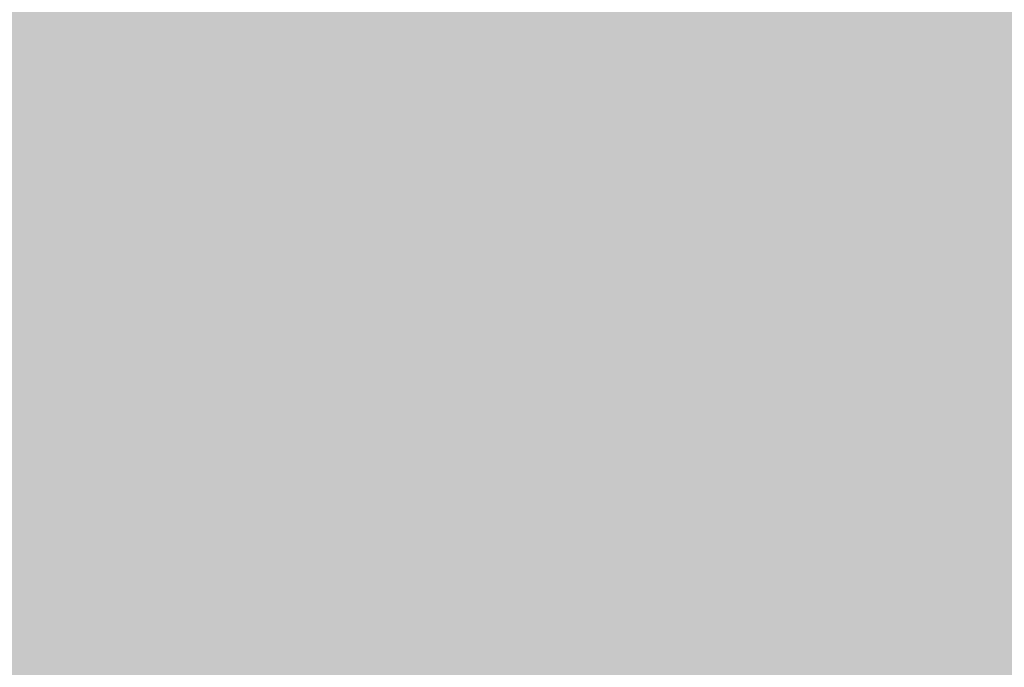
# Model space of a CAD drawing. Extents: x -0.191 to 0.217, y -0.417 to 0.417.
# Drawn here: x -0.093 to -0.086, y -0.007 to -0.002 of the extents above; entities that cross this region are included whole.
import ezdxf

# ---------------------------------------------------------------- set-up
doc = ezdxf.new("R2010")
doc.units = 0
doc.header["$MEASUREMENT"] = 0
for name, color, linetype in [('BARCELONA_80', 7, 'CONTINUOUS'), ('BARCELONA_80_1', 7, 'CONTINUOUS'), ('SZE_CIAN_1', 7, 'CONTINUOUS')]:
    doc.layers.add(name, color=color, linetype=linetype)

msp = doc.modelspace()

# ---------------------------------------------------------------- linework, layer by layer
at = {"layer": 'BARCELONA_80'}
for points in [[(-0.0896, -0.0017, 0.2406), (-0.0896, -0.0013, 0.2406), (-0.0896, -0.0021, 0.2406), (-0.0896, -0.0017, 0.2406)], [(-0.0927, -0.0017, 0.2561), (-0.0927, -0.0021, 0.2561), (-0.0929, -0.0017, 0.2561), (-0.0929, -0.0021, 0.2561)], [(-0.0929, -0.0017, 0.256), (-0.0929, -0.0021, 0.256), (-0.0929, -0.0017, 0.256), (-0.0929, -0.0021, 0.256)], [(-0.0929, -0.0017, 0.2557), (-0.0929, -0.0021, 0.2557), (-0.0928, -0.0017, 0.2557), (-0.0928, -0.0021, 0.2557)], [(-0.0929, -0.0021, 0.2558), (-0.0929, -0.0025, 0.2558), (-0.0929, -0.0017, 0.2558), (-0.0929, -0.0021, 0.2558)], [(-0.0928, -0.0017, 0.2556), (-0.0928, -0.0021, 0.2556), (-0.0926, -0.0017, 0.2556), (-0.0927, -0.0021, 0.2556)], [(-0.0925, -0.0017, 0.2562), (-0.0925, -0.0021, 0.2562), (-0.0927, -0.0017, 0.2562), (-0.0927, -0.0021, 0.2562)], [(-0.0926, -0.0017, 0.2556), (-0.0927, -0.0021, 0.2556), (-0.0925, -0.0017, 0.2556), (-0.0925, -0.0021, 0.2556)], [(-0.0925, -0.0017, 0.2556), (-0.0925, -0.0021, 0.2556), (-0.0738, -0.0017, 0.2556), (-0.0738, -0.0021, 0.2556)], [(-0.0747, -0.0017, 0.26), (-0.0747, -0.0021, 0.26), (-0.0925, -0.0017, 0.26), (-0.0925, -0.0021, 0.26)], [(-0.0895, -0.0021, 0.2404), (-0.0895, -0.0017, 0.2404), (-0.0896, -0.0021, 0.2404), (-0.0896, -0.0017, 0.2404)], [(-0.0896, -0.0021, 0.2405), (-0.0896, -0.0017, 0.2405), (-0.0896, -0.0021, 0.2405), (-0.0896, -0.0017, 0.2405)], [(-0.0896, -0.0021, 0.2408), (-0.0896, -0.0017, 0.2408), (-0.0895, -0.0021, 0.2408), (-0.0895, -0.0017, 0.2408)], [(-0.0896, -0.0021, 0.2405), (-0.0896, -0.0017, 0.2405), (-0.0896, -0.0021, 0.2405), (-0.0896, -0.0017, 0.2405)], [(-0.0896, -0.0021, 0.2407), (-0.0896, -0.0017, 0.2407), (-0.0896, -0.0021, 0.2407)], [(-0.0894, -0.0021, 0.2404), (-0.0894, -0.0017, 0.2404), (-0.0895, -0.0021, 0.2404), (-0.0895, -0.0017, 0.2404)], [(-0.0895, -0.0021, 0.2409), (-0.0895, -0.0017, 0.2409), (-0.0893, -0.0021, 0.2409), (-0.0893, -0.0017, 0.2409)], [(-0.0892, -0.0021, 0.2404), (-0.0892, -0.0017, 0.2404), (-0.0894, -0.0021, 0.2404), (-0.0894, -0.0017, 0.2404)], [(-0.0893, -0.0021, 0.241), (-0.0893, -0.0017, 0.241), (-0.0706, -0.0021, 0.241), (-0.0706, -0.0017, 0.241)], [(-0.0713, -0.0021, 0.2442), (-0.0713, -0.0017, 0.2442), (-0.0892, -0.0021, 0.2442), (-0.0892, -0.0017, 0.2442)], [(-0.0927, -0.0021, 0.2561), (-0.0927, -0.0026, 0.2561), (-0.0929, -0.0021, 0.2561), (-0.0929, -0.0026, 0.2561)], [(-0.0929, -0.0021, 0.256), (-0.0929, -0.0026, 0.256), (-0.0929, -0.0021, 0.256)], [(-0.0929, -0.0025, 0.2559), (-0.0929, -0.0021, 0.2559), (-0.0929, -0.0026, 0.2559)], [(-0.0929, -0.0021, 0.2558), (-0.0929, -0.0025, 0.2558), (-0.0928, -0.0021, 0.2558)], [(-0.0928, -0.0025, 0.2556), (-0.0928, -0.0021, 0.2556), (-0.0929, -0.0025, 0.2556)], [(-0.0928, -0.0021, 0.2557), (-0.0928, -0.0025, 0.2557), (-0.0927, -0.0021, 0.2557), (-0.0926, -0.0025, 0.2557)], [(-0.0925, -0.0021, 0.2562), (-0.0925, -0.0026, 0.2562), (-0.0927, -0.0021, 0.2562), (-0.0927, -0.0026, 0.2562)], [(-0.0927, -0.0021, 0.2556), (-0.0926, -0.0025, 0.2556), (-0.0925, -0.0021, 0.2556), (-0.0925, -0.0025, 0.2556)], [(-0.0925, -0.0021, 0.2556), (-0.0925, -0.0025, 0.2556), (-0.0738, -0.0021, 0.2556), (-0.0738, -0.0025, 0.2556)], [(-0.0747, -0.0021, 0.26), (-0.0747, -0.0026, 0.26), (-0.0925, -0.0021, 0.26), (-0.0925, -0.0026, 0.26)], [(-0.0895, -0.0026, 0.2404), (-0.0895, -0.0021, 0.2404), (-0.0896, -0.0025, 0.2404)], [(-0.0896, -0.0021, 0.2405), (-0.0896, -0.0025, 0.2405), (-0.0895, -0.0021, 0.2405)], [(-0.0896, -0.0025, 0.2406), (-0.0896, -0.0021, 0.2406), (-0.0896, -0.0025, 0.2406)], [(-0.0896, -0.0021, 0.2408), (-0.0896, -0.0025, 0.2408), (-0.0896, -0.0021, 0.2408)], [(-0.0896, -0.0025, 0.2408), (-0.0896, -0.0021, 0.2408), (-0.0895, -0.0025, 0.2408), (-0.0895, -0.0021, 0.2408)], [(-0.0896, -0.0025, 0.2406), (-0.0896, -0.0021, 0.2406), (-0.0896, -0.0025, 0.2406), (-0.0896, -0.0021, 0.2406)], [(-0.0896, -0.0025, 0.2407), (-0.0896, -0.0021, 0.2407), (-0.0896, -0.0025, 0.2407), (-0.0896, -0.0021, 0.2407)], [(-0.0894, -0.0026, 0.2404), (-0.0894, -0.0021, 0.2404), (-0.0895, -0.0026, 0.2404), (-0.0895, -0.0021, 0.2404)], [(-0.0895, -0.0025, 0.2409), (-0.0895, -0.0021, 0.2409), (-0.0893, -0.0025, 0.2409), (-0.0893, -0.0021, 0.2409)], [(-0.0892, -0.0026, 0.2404), (-0.0892, -0.0021, 0.2404), (-0.0894, -0.0026, 0.2404), (-0.0894, -0.0021, 0.2404)], [(-0.0893, -0.0025, 0.241), (-0.0893, -0.0021, 0.241), (-0.0706, -0.0025, 0.241), (-0.0706, -0.0021, 0.241)], [(-0.0713, -0.0026, 0.2442), (-0.0713, -0.0021, 0.2442), (-0.0892, -0.0026, 0.2442), (-0.0892, -0.0021, 0.2442)], [(-0.0929, -0.0026, 0.256), (-0.0928, -0.003, 0.256), (-0.0929, -0.0025, 0.256)], [(-0.0929, -0.003, 0.2557), (-0.0929, -0.0025, 0.2557), (-0.0928, -0.003, 0.2557)], [(-0.0929, -0.0025, 0.2559), (-0.0929, -0.003, 0.2559), (-0.0928, -0.0025, 0.2559)], [(-0.0928, -0.0029, 0.2556), (-0.0928, -0.0025, 0.2556), (-0.0929, -0.003, 0.2556)], [(-0.0929, -0.003, 0.2558), (-0.0929, -0.0034, 0.2558), (-0.0929, -0.0025, 0.2558), (-0.0929, -0.003, 0.2558)], [(-0.0928, -0.0025, 0.2556), (-0.0928, -0.0029, 0.2556), (-0.0926, -0.0025, 0.2556), (-0.0926, -0.0029, 0.2556)], [(-0.0926, -0.0025, 0.2556), (-0.0926, -0.0029, 0.2556), (-0.0925, -0.0025, 0.2556), (-0.0924, -0.0029, 0.2556)], [(-0.0925, -0.0025, 0.2556), (-0.0924, -0.0029, 0.2556), (-0.0738, -0.0025, 0.2556), (-0.0737, -0.0029, 0.2556)], [(-0.0896, -0.0025, 0.2406), (-0.0897, -0.003, 0.2406), (-0.0895, -0.0026, 0.2406)], [(-0.0897, -0.003, 0.2407), (-0.0896, -0.0025, 0.2407), (-0.0896, -0.0029, 0.2407)], [(-0.0896, -0.0025, 0.2407), (-0.0897, -0.003, 0.2407), (-0.0896, -0.0025, 0.2407)], [(-0.0897, -0.003, 0.2407), (-0.0896, -0.0025, 0.2407), (-0.0896, -0.003, 0.2407), (-0.0896, -0.0025, 0.2407)], [(-0.0896, -0.003, 0.2406), (-0.0896, -0.0025, 0.2406), (-0.0897, -0.003, 0.2406)], [(-0.0896, -0.0025, 0.2408), (-0.0896, -0.0029, 0.2408), (-0.0896, -0.0025, 0.2408)], [(-0.0896, -0.0029, 0.2408), (-0.0896, -0.0025, 0.2408), (-0.0895, -0.0029, 0.2408), (-0.0895, -0.0025, 0.2408)], [(-0.0895, -0.0029, 0.2409), (-0.0895, -0.0025, 0.2409), (-0.0893, -0.0029, 0.2409), (-0.0893, -0.0025, 0.2409)], [(-0.0893, -0.0029, 0.241), (-0.0893, -0.0025, 0.241), (-0.0706, -0.0029, 0.241), (-0.0706, -0.0025, 0.241)], [(-0.0927, -0.0026, 0.2561), (-0.0927, -0.003, 0.2561), (-0.0929, -0.0026, 0.2561), (-0.0928, -0.003, 0.2561)], [(-0.0925, -0.0026, 0.2562), (-0.0925, -0.003, 0.2562), (-0.0927, -0.0026, 0.2562), (-0.0927, -0.003, 0.2562)], [(-0.0747, -0.0026, 0.26), (-0.0747, -0.003, 0.26), (-0.0925, -0.0026, 0.26), (-0.0925, -0.003, 0.26)], [(-0.0895, -0.003, 0.2405), (-0.0895, -0.0026, 0.2405), (-0.0897, -0.003, 0.2405)], [(-0.0894, -0.003, 0.2404), (-0.0894, -0.0026, 0.2404), (-0.0895, -0.003, 0.2404), (-0.0895, -0.0026, 0.2404)], [(-0.0892, -0.003, 0.2404), (-0.0892, -0.0026, 0.2404), (-0.0894, -0.003, 0.2404), (-0.0894, -0.0026, 0.2404)], [(-0.0713, -0.003, 0.2442), (-0.0713, -0.0026, 0.2442), (-0.0892, -0.003, 0.2442), (-0.0892, -0.0026, 0.2442)], [(-0.0929, -0.003, 0.2557), (-0.0929, -0.0034, 0.2557), (-0.0928, -0.0029, 0.2557)], [(-0.0928, -0.0033, 0.2556), (-0.0928, -0.0029, 0.2556), (-0.0929, -0.0034, 0.2556)], [(-0.0928, -0.0029, 0.2556), (-0.0928, -0.0033, 0.2556), (-0.0926, -0.0029, 0.2556), (-0.0926, -0.0033, 0.2556)], [(-0.0926, -0.0029, 0.2556), (-0.0926, -0.0033, 0.2556), (-0.0924, -0.0029, 0.2556), (-0.0924, -0.0033, 0.2556)], [(-0.0924, -0.0029, 0.2556), (-0.0924, -0.0033, 0.2556), (-0.0737, -0.0029, 0.2556), (-0.0737, -0.0033, 0.2556)], [(-0.0896, -0.0029, 0.2408), (-0.0896, -0.0033, 0.2408), (-0.0897, -0.003, 0.2408)], [(-0.0896, -0.0033, 0.2409), (-0.0896, -0.0029, 0.2409), (-0.0895, -0.0033, 0.2409), (-0.0895, -0.0029, 0.2409)], [(-0.0895, -0.0033, 0.241), (-0.0895, -0.0029, 0.241), (-0.0893, -0.0033, 0.241), (-0.0893, -0.0029, 0.241)], [(-0.0893, -0.0033, 0.2411), (-0.0893, -0.0029, 0.2411), (-0.0706, -0.0033, 0.2411), (-0.0706, -0.0029, 0.2411)], [(-0.0928, -0.003, 0.256), (-0.0928, -0.0034, 0.256), (-0.0929, -0.003, 0.256)], [(-0.0929, -0.0034, 0.2558), (-0.0929, -0.003, 0.2558), (-0.0928, -0.0034, 0.2558)], [(-0.0927, -0.003, 0.2561), (-0.0927, -0.0034, 0.2561), (-0.0928, -0.003, 0.2561), (-0.0928, -0.0034, 0.2561)], [(-0.0925, -0.003, 0.2562), (-0.0925, -0.0034, 0.2562), (-0.0927, -0.003, 0.2562), (-0.0927, -0.0034, 0.2562)], [(-0.0747, -0.003, 0.26), (-0.0747, -0.0034, 0.26), (-0.0925, -0.003, 0.26), (-0.0925, -0.0034, 0.26)], [(-0.0897, -0.003, 0.2407), (-0.0896, -0.0034, 0.2407), (-0.0895, -0.003, 0.2407)], [(-0.0896, -0.0034, 0.2407), (-0.0897, -0.003, 0.2407), (-0.0896, -0.0033, 0.2407)], [(-0.0896, -0.0034, 0.2407), (-0.0897, -0.003, 0.2407), (-0.0897, -0.0038, 0.2407), (-0.0897, -0.0034, 0.2407)], [(-0.0897, -0.003, 0.2407), (-0.0896, -0.0034, 0.2407), (-0.0896, -0.003, 0.2407)], [(-0.0894, -0.0034, 0.2405), (-0.0894, -0.003, 0.2405), (-0.0896, -0.0034, 0.2405), (-0.0895, -0.003, 0.2405)], [(-0.0896, -0.0034, 0.2405), (-0.0895, -0.003, 0.2405), (-0.0896, -0.0034, 0.2405)], [(-0.0892, -0.0034, 0.2405), (-0.0892, -0.003, 0.2405), (-0.0894, -0.0034, 0.2405), (-0.0894, -0.003, 0.2405)], [(-0.0713, -0.0034, 0.2443), (-0.0713, -0.003, 0.2443), (-0.0892, -0.0034, 0.2443), (-0.0892, -0.003, 0.2443)], [(-0.0929, -0.0034, 0.2558), (-0.0928, -0.0038, 0.2558), (-0.0928, -0.0033, 0.2558)], [(-0.0928, -0.0037, 0.2555), (-0.0928, -0.0033, 0.2555), (-0.0928, -0.0038, 0.2555)], [(-0.0928, -0.0033, 0.2556), (-0.0928, -0.0037, 0.2556), (-0.0926, -0.0033, 0.2556), (-0.0926, -0.0037, 0.2556)], [(-0.0926, -0.0033, 0.2555), (-0.0926, -0.0037, 0.2555), (-0.0924, -0.0033, 0.2555), (-0.0924, -0.0037, 0.2555)], [(-0.0924, -0.0033, 0.2555), (-0.0924, -0.0037, 0.2555), (-0.0737, -0.0033, 0.2555), (-0.0737, -0.0037, 0.2555)], [(-0.0896, -0.0033, 0.2409), (-0.0897, -0.0037, 0.2409), (-0.0896, -0.0034, 0.2409)], [(-0.0897, -0.0037, 0.2409), (-0.0896, -0.0033, 0.2409), (-0.0895, -0.0037, 0.2409), (-0.0895, -0.0033, 0.2409)], [(-0.0895, -0.0037, 0.2411), (-0.0895, -0.0033, 0.2411), (-0.0894, -0.0037, 0.2411), (-0.0893, -0.0033, 0.2411)], [(-0.0894, -0.0037, 0.2411), (-0.0893, -0.0033, 0.2411), (-0.0707, -0.0037, 0.2411), (-0.0706, -0.0033, 0.2411)], [(-0.0928, -0.0034, 0.2559), (-0.0928, -0.0038, 0.2559), (-0.0929, -0.0034, 0.2559)], [(-0.0928, -0.0038, 0.2556), (-0.0929, -0.0034, 0.2556), (-0.0928, -0.0038, 0.2556)], [(-0.0928, -0.0038, 0.2556), (-0.0928, -0.0042, 0.2556), (-0.0929, -0.0034, 0.2556), (-0.0928, -0.0038, 0.2556)], [(-0.0927, -0.0034, 0.256), (-0.0927, -0.0038, 0.256), (-0.0928, -0.0034, 0.256), (-0.0928, -0.0038, 0.256)], [(-0.0925, -0.0034, 0.2561), (-0.0925, -0.0039, 0.2561), (-0.0927, -0.0034, 0.2561), (-0.0927, -0.0038, 0.2561)], [(-0.0747, -0.0034, 0.2599), (-0.0747, -0.0039, 0.2599), (-0.0925, -0.0034, 0.2599), (-0.0925, -0.0039, 0.2599)], [(-0.0896, -0.0038, 0.2406), (-0.0896, -0.0034, 0.2406), (-0.0897, -0.0038, 0.2406)], [(-0.0896, -0.0034, 0.2407), (-0.0897, -0.0038, 0.2407), (-0.0896, -0.0034, 0.2407)], [(-0.0897, -0.0038, 0.2407), (-0.0896, -0.0034, 0.2407), (-0.0897, -0.0037, 0.2407)], [(-0.0897, -0.0038, 0.2407), (-0.0896, -0.0034, 0.2407), (-0.0897, -0.0038, 0.2407), (-0.0897, -0.0034, 0.2407)], [(-0.0897, -0.0038, 0.2408), (-0.0897, -0.0034, 0.2408), (-0.0897, -0.0038, 0.2408)], [(-0.0894, -0.0038, 0.2405), (-0.0894, -0.0034, 0.2405), (-0.0896, -0.0038, 0.2405), (-0.0896, -0.0034, 0.2405)], [(-0.0892, -0.0039, 0.2406), (-0.0892, -0.0034, 0.2406), (-0.0894, -0.0038, 0.2406), (-0.0894, -0.0034, 0.2406)], [(-0.0714, -0.0039, 0.2444), (-0.0713, -0.0034, 0.2444), (-0.0892, -0.0039, 0.2444), (-0.0892, -0.0034, 0.2444)], [(-0.0928, -0.0038, 0.2556), (-0.0928, -0.0042, 0.2556), (-0.0928, -0.0037, 0.2556)], [(-0.0927, -0.0041, 0.2554), (-0.0928, -0.0037, 0.2554), (-0.0928, -0.0042, 0.2554)], [(-0.0928, -0.0037, 0.2555), (-0.0927, -0.0041, 0.2555), (-0.0926, -0.0037, 0.2555), (-0.0926, -0.0041, 0.2555)], [(-0.0926, -0.0037, 0.2554), (-0.0926, -0.0041, 0.2554), (-0.0924, -0.0037, 0.2554), (-0.0924, -0.0041, 0.2554)], [(-0.0924, -0.0037, 0.2554), (-0.0924, -0.0041, 0.2554), (-0.0737, -0.0037, 0.2554), (-0.0737, -0.0041, 0.2554)], [(-0.0897, -0.0037, 0.2409), (-0.0897, -0.0041, 0.2409), (-0.0897, -0.0038, 0.2409)], [(-0.0897, -0.0041, 0.241), (-0.0897, -0.0037, 0.241), (-0.0896, -0.0041, 0.241), (-0.0895, -0.0037, 0.241)], [(-0.0896, -0.0041, 0.2412), (-0.0895, -0.0037, 0.2412), (-0.0894, -0.0041, 0.2412), (-0.0894, -0.0037, 0.2412)], [(-0.0894, -0.0041, 0.2412), (-0.0894, -0.0037, 0.2412), (-0.0707, -0.0041, 0.2412), (-0.0707, -0.0037, 0.2412)], [(-0.0927, -0.0038, 0.256), (-0.0927, -0.0043, 0.256), (-0.0928, -0.0038, 0.256), (-0.0928, -0.0042, 0.256)], [(-0.0928, -0.0038, 0.2558), (-0.0928, -0.0042, 0.2558), (-0.0928, -0.0038, 0.2558)], [(-0.0928, -0.0042, 0.2555), (-0.0928, -0.0038, 0.2555), (-0.0928, -0.0042, 0.2555)], [(-0.0928, -0.0042, 0.2556), (-0.0928, -0.0046, 0.2556), (-0.0928, -0.0038, 0.2556), (-0.0928, -0.0042, 0.2556)], [(-0.0925, -0.0039, 0.256), (-0.0925, -0.0043, 0.256), (-0.0927, -0.0038, 0.256), (-0.0927, -0.0043, 0.256)], [(-0.0896, -0.0042, 0.2407), (-0.0896, -0.0038, 0.2407), (-0.0897, -0.0042, 0.2407)], [(-0.0897, -0.0038, 0.2407), (-0.0897, -0.0042, 0.2407), (-0.0896, -0.0038, 0.2407)], [(-0.0897, -0.0042, 0.2409), (-0.0897, -0.0038, 0.2409), (-0.0897, -0.0041, 0.2409)], [(-0.0897, -0.0042, 0.2409), (-0.0897, -0.0038, 0.2409), (-0.0897, -0.0042, 0.2409), (-0.0897, -0.0038, 0.2409)], [(-0.0897, -0.0042, 0.2409), (-0.0897, -0.0038, 0.2409), (-0.0897, -0.0042, 0.2409), (-0.0897, -0.0038, 0.2409)], [(-0.0894, -0.0043, 0.2406), (-0.0894, -0.0038, 0.2406), (-0.0896, -0.0042, 0.2406), (-0.0896, -0.0038, 0.2406)], [(-0.0892, -0.0043, 0.2407), (-0.0892, -0.0039, 0.2407), (-0.0894, -0.0043, 0.2407), (-0.0894, -0.0038, 0.2407)], [(-0.0747, -0.0039, 0.2598), (-0.0746, -0.0043, 0.2598), (-0.0925, -0.0039, 0.2598), (-0.0925, -0.0043, 0.2598)], [(-0.0714, -0.0043, 0.2445), (-0.0714, -0.0039, 0.2445), (-0.0892, -0.0043, 0.2445), (-0.0892, -0.0039, 0.2445)], [(-0.0928, -0.0042, 0.2555), (-0.0928, -0.0046, 0.2555), (-0.0927, -0.0041, 0.2555)], [(-0.0927, -0.0045, 0.2553), (-0.0927, -0.0041, 0.2553), (-0.0928, -0.0046, 0.2553)], [(-0.0927, -0.0041, 0.2554), (-0.0927, -0.0045, 0.2554), (-0.0926, -0.0041, 0.2554), (-0.0926, -0.0045, 0.2554)], [(-0.0926, -0.0041, 0.2553), (-0.0926, -0.0045, 0.2553), (-0.0924, -0.0041, 0.2553), (-0.0924, -0.0045, 0.2553)], [(-0.0924, -0.0041, 0.2553), (-0.0924, -0.0045, 0.2553), (-0.0737, -0.0041, 0.2553), (-0.0737, -0.0045, 0.2553)], [(-0.0897, -0.0041, 0.241), (-0.0897, -0.0045, 0.241), (-0.0897, -0.0042, 0.241)], [(-0.0897, -0.0045, 0.2412), (-0.0897, -0.0041, 0.2412), (-0.0896, -0.0045, 0.2412), (-0.0896, -0.0041, 0.2412)], [(-0.0896, -0.0045, 0.2413), (-0.0896, -0.0041, 0.2413), (-0.0894, -0.0045, 0.2413), (-0.0894, -0.0041, 0.2413)], [(-0.0894, -0.0045, 0.2413), (-0.0894, -0.0041, 0.2413), (-0.0707, -0.0045, 0.2413), (-0.0707, -0.0041, 0.2413)], [(-0.0927, -0.0043, 0.2559), (-0.0926, -0.0047, 0.2559), (-0.0928, -0.0042, 0.2559), (-0.0928, -0.0046, 0.2559)], [(-0.0928, -0.0042, 0.2557), (-0.0928, -0.0046, 0.2557), (-0.0928, -0.0042, 0.2557)], [(-0.0928, -0.0046, 0.2554), (-0.0928, -0.0042, 0.2554), (-0.0928, -0.0046, 0.2554)], [(-0.0896, -0.0046, 0.2408), (-0.0896, -0.0042, 0.2408), (-0.0897, -0.0046, 0.2408)], [(-0.0897, -0.0042, 0.2409), (-0.0897, -0.0046, 0.2409), (-0.0896, -0.0042, 0.2409)], [(-0.0897, -0.0046, 0.2409), (-0.0897, -0.0042, 0.2409), (-0.0897, -0.0045, 0.2409)], [(-0.0897, -0.0046, 0.2409), (-0.0897, -0.0042, 0.2409), (-0.0897, -0.0046, 0.2409), (-0.0897, -0.0042, 0.2409)], [(-0.0897, -0.0046, 0.241), (-0.0897, -0.0042, 0.241), (-0.0897, -0.0046, 0.241), (-0.0897, -0.0042, 0.241)], [(-0.0894, -0.0047, 0.2408), (-0.0894, -0.0043, 0.2408), (-0.0896, -0.0046, 0.2408), (-0.0896, -0.0042, 0.2408)], [(-0.0925, -0.0043, 0.2559), (-0.0925, -0.0047, 0.2559), (-0.0927, -0.0043, 0.2559), (-0.0926, -0.0047, 0.2559)], [(-0.0746, -0.0043, 0.2597), (-0.0746, -0.0047, 0.2597), (-0.0925, -0.0043, 0.2597), (-0.0925, -0.0047, 0.2597)], [(-0.0892, -0.0047, 0.2408), (-0.0892, -0.0043, 0.2408), (-0.0894, -0.0047, 0.2408), (-0.0894, -0.0043, 0.2408)], [(-0.0714, -0.0047, 0.2446), (-0.0714, -0.0043, 0.2446), (-0.0892, -0.0047, 0.2446), (-0.0892, -0.0043, 0.2446)], [(-0.0928, -0.0046, 0.2554), (-0.0928, -0.0049, 0.2554), (-0.0927, -0.0045, 0.2554)], [(-0.0927, -0.0049, 0.2551), (-0.0927, -0.0045, 0.2551), (-0.0928, -0.0049, 0.2551)], [(-0.0927, -0.0045, 0.2553), (-0.0927, -0.0049, 0.2553), (-0.0926, -0.0045, 0.2553), (-0.0925, -0.0049, 0.2553)], [(-0.0926, -0.0045, 0.2552), (-0.0925, -0.0049, 0.2552), (-0.0924, -0.0045, 0.2552), (-0.0923, -0.0048, 0.2552)], [(-0.0924, -0.0045, 0.2552), (-0.0923, -0.0048, 0.2552), (-0.0737, -0.0045, 0.2552), (-0.0736, -0.0048, 0.2552)], [(-0.0897, -0.005, 0.2411), (-0.0897, -0.0046, 0.2411), (-0.0897, -0.0049, 0.2411), (-0.0897, -0.0045, 0.2411)], [(-0.0897, -0.0049, 0.2413), (-0.0897, -0.0045, 0.2413), (-0.0896, -0.0049, 0.2413), (-0.0896, -0.0045, 0.2413)], [(-0.0896, -0.0049, 0.2414), (-0.0896, -0.0045, 0.2414), (-0.0894, -0.0048, 0.2414), (-0.0894, -0.0045, 0.2414)], [(-0.0894, -0.0048, 0.2415), (-0.0894, -0.0045, 0.2415), (-0.0707, -0.0048, 0.2415), (-0.0707, -0.0045, 0.2415)], [(-0.0926, -0.0047, 0.2557), (-0.0926, -0.0051, 0.2557), (-0.0928, -0.0046, 0.2557), (-0.0927, -0.005, 0.2557)], [(-0.0928, -0.0046, 0.2556), (-0.0927, -0.005, 0.2556), (-0.0928, -0.0046, 0.2556)], [(-0.0928, -0.0049, 0.2552), (-0.0928, -0.0046, 0.2552), (-0.0927, -0.005, 0.2552)], [(-0.0928, -0.0049, 0.2552), (-0.0928, -0.0046, 0.2552), (-0.0928, -0.005, 0.2552)], [(-0.0897, -0.005, 0.2411), (-0.0897, -0.0046, 0.2411), (-0.0898, -0.0049, 0.2411), (-0.0897, -0.0046, 0.2411)], [(-0.0898, -0.0049, 0.2412), (-0.0897, -0.0046, 0.2412), (-0.0897, -0.005, 0.2412), (-0.0897, -0.0046, 0.2412)], [(-0.0896, -0.005, 0.241), (-0.0896, -0.0046, 0.241), (-0.0897, -0.005, 0.241), (-0.0897, -0.0046, 0.241)], [(-0.0895, -0.0051, 0.2409), (-0.0894, -0.0047, 0.2409), (-0.0896, -0.005, 0.2409), (-0.0896, -0.0046, 0.2409)], [(-0.0925, -0.0047, 0.2558), (-0.0924, -0.0051, 0.2558), (-0.0926, -0.0047, 0.2558), (-0.0926, -0.0051, 0.2558)], [(-0.0746, -0.0047, 0.2596), (-0.0746, -0.0051, 0.2596), (-0.0925, -0.0047, 0.2596), (-0.0924, -0.0051, 0.2596)], [(-0.0893, -0.0051, 0.2409), (-0.0892, -0.0047, 0.2409), (-0.0895, -0.0051, 0.2409), (-0.0894, -0.0047, 0.2409)], [(-0.0714, -0.0051, 0.2447), (-0.0714, -0.0047, 0.2447), (-0.0893, -0.0051, 0.2447), (-0.0892, -0.0047, 0.2447)], [(-0.0925, -0.0049, 0.2551), (-0.0925, -0.0052, 0.2551), (-0.0923, -0.0048, 0.2551), (-0.0923, -0.0052, 0.2551)], [(-0.0923, -0.0048, 0.2551), (-0.0923, -0.0052, 0.2551), (-0.0736, -0.0048, 0.2551), (-0.0736, -0.0052, 0.2551)], [(-0.0896, -0.0052, 0.2415), (-0.0896, -0.0049, 0.2415), (-0.0895, -0.0052, 0.2415), (-0.0894, -0.0048, 0.2415)], [(-0.0895, -0.0052, 0.2416), (-0.0894, -0.0048, 0.2416), (-0.0708, -0.0052, 0.2416), (-0.0707, -0.0048, 0.2416)], [(-0.0927, -0.005, 0.2555), (-0.0927, -0.0054, 0.2555), (-0.0928, -0.0049, 0.2555)], [(-0.0927, -0.0053, 0.2552), (-0.0928, -0.0049, 0.2552), (-0.0927, -0.0054, 0.2552)], [(-0.0928, -0.0049, 0.2552), (-0.0927, -0.0053, 0.2552), (-0.0927, -0.0049, 0.2552)], [(-0.0927, -0.0053, 0.2551), (-0.0928, -0.0049, 0.2551), (-0.0927, -0.0053, 0.2551)], [(-0.0928, -0.0049, 0.2552), (-0.0927, -0.0053, 0.2552), (-0.0928, -0.005, 0.2552), (-0.0927, -0.0053, 0.2552)], [(-0.0928, -0.005, 0.2553), (-0.0927, -0.0053, 0.2553), (-0.0928, -0.0049, 0.2553)], [(-0.0927, -0.0053, 0.255), (-0.0927, -0.0049, 0.255), (-0.0927, -0.0053, 0.255)], [(-0.0927, -0.0049, 0.2551), (-0.0927, -0.0053, 0.2551), (-0.0925, -0.0049, 0.2551), (-0.0925, -0.0052, 0.2551)], [(-0.0898, -0.0053, 0.2412), (-0.0897, -0.005, 0.2412), (-0.0898, -0.0053, 0.2412), (-0.0897, -0.0049, 0.2412)], [(-0.0898, -0.0053, 0.2414), (-0.0897, -0.0049, 0.2414), (-0.0896, -0.0052, 0.2414), (-0.0896, -0.0049, 0.2414)], [(-0.0898, -0.0053, 0.2412), (-0.0897, -0.005, 0.2412), (-0.0898, -0.0053, 0.2412), (-0.0898, -0.0049, 0.2412)], [(-0.0898, -0.0053, 0.2413), (-0.0898, -0.0049, 0.2413), (-0.0898, -0.0053, 0.2413), (-0.0897, -0.005, 0.2413)], [(-0.0926, -0.0051, 0.2556), (-0.0926, -0.0054, 0.2556), (-0.0927, -0.005, 0.2556), (-0.0927, -0.0054, 0.2556)], [(-0.0897, -0.0054, 0.2411), (-0.0896, -0.005, 0.2411), (-0.0898, -0.0053, 0.2411), (-0.0897, -0.005, 0.2411)], [(-0.0895, -0.0054, 0.2411), (-0.0895, -0.0051, 0.2411), (-0.0897, -0.0054, 0.2411), (-0.0896, -0.005, 0.2411)], [(-0.0924, -0.0051, 0.2557), (-0.0924, -0.0055, 0.2557), (-0.0926, -0.0051, 0.2557), (-0.0926, -0.0054, 0.2557)], [(-0.0746, -0.0051, 0.2595), (-0.0746, -0.0055, 0.2595), (-0.0924, -0.0051, 0.2595), (-0.0924, -0.0055, 0.2595)], [(-0.0893, -0.0055, 0.2411), (-0.0893, -0.0051, 0.2411), (-0.0895, -0.0054, 0.2411), (-0.0895, -0.0051, 0.2411)], [(-0.0715, -0.0055, 0.2449), (-0.0714, -0.0051, 0.2449), (-0.0893, -0.0055, 0.2449), (-0.0893, -0.0051, 0.2449)], [(-0.0927, -0.0053, 0.255), (-0.0926, -0.0056, 0.255), (-0.0925, -0.0052, 0.255), (-0.0925, -0.0056, 0.255)], [(-0.0925, -0.0052, 0.2549), (-0.0925, -0.0056, 0.2549), (-0.0923, -0.0052, 0.2549), (-0.0923, -0.0056, 0.2549)], [(-0.0923, -0.0052, 0.255), (-0.0923, -0.0056, 0.255), (-0.0736, -0.0052, 0.255), (-0.0736, -0.0056, 0.255)], [(-0.0898, -0.0056, 0.2416), (-0.0898, -0.0053, 0.2416), (-0.0897, -0.0056, 0.2416), (-0.0896, -0.0052, 0.2416)], [(-0.0897, -0.0056, 0.2417), (-0.0896, -0.0052, 0.2417), (-0.0895, -0.0056, 0.2417), (-0.0895, -0.0052, 0.2417)], [(-0.0895, -0.0056, 0.2418), (-0.0895, -0.0052, 0.2418), (-0.0708, -0.0056, 0.2418), (-0.0708, -0.0052, 0.2418)], [(-0.0927, -0.0054, 0.2553), (-0.0927, -0.0058, 0.2553), (-0.0927, -0.0053, 0.2553)], [(-0.0927, -0.0057, 0.255), (-0.0927, -0.0053, 0.255), (-0.0927, -0.0058, 0.255)], [(-0.0927, -0.0053, 0.2552), (-0.0927, -0.0057, 0.2552), (-0.0927, -0.0053, 0.2552)], [(-0.0926, -0.0056, 0.2548), (-0.0927, -0.0053, 0.2548), (-0.0927, -0.0057, 0.2548)], [(-0.0927, -0.0053, 0.2552), (-0.0927, -0.0057, 0.2552), (-0.0927, -0.0053, 0.2552), (-0.0927, -0.0057, 0.2552)], [(-0.0927, -0.0053, 0.2551), (-0.0927, -0.0057, 0.2551), (-0.0927, -0.0053, 0.2551), (-0.0927, -0.0057, 0.2551)], [(-0.0898, -0.0053, 0.2412), (-0.0898, -0.0057, 0.2412), (-0.0897, -0.0054, 0.2412)], [(-0.0898, -0.0057, 0.2415), (-0.0898, -0.0053, 0.2415), (-0.0898, -0.0056, 0.2415)], [(-0.0898, -0.0053, 0.2414), (-0.0898, -0.0056, 0.2414), (-0.0898, -0.0053, 0.2414)], [(-0.0898, -0.0053, 0.2413), (-0.0898, -0.0057, 0.2413), (-0.0898, -0.0053, 0.2413)], [(-0.0898, -0.0057, 0.2415), (-0.0898, -0.0053, 0.2415), (-0.0898, -0.0057, 0.2415), (-0.0898, -0.0053, 0.2415)], [(-0.0898, -0.0057, 0.2414), (-0.0898, -0.0053, 0.2414), (-0.0898, -0.0057, 0.2414)], [(-0.0926, -0.0054, 0.2554), (-0.0925, -0.0058, 0.2554), (-0.0927, -0.0054, 0.2554), (-0.0927, -0.0058, 0.2554)], [(-0.0924, -0.0055, 0.2555), (-0.0924, -0.0058, 0.2555), (-0.0926, -0.0054, 0.2555), (-0.0925, -0.0058, 0.2555)], [(-0.0897, -0.0058, 0.2413), (-0.0897, -0.0054, 0.2413), (-0.0898, -0.0057, 0.2413)], [(-0.0895, -0.0058, 0.2412), (-0.0895, -0.0054, 0.2412), (-0.0897, -0.0058, 0.2412), (-0.0897, -0.0054, 0.2412)], [(-0.0893, -0.0058, 0.2413), (-0.0893, -0.0055, 0.2413), (-0.0895, -0.0058, 0.2413), (-0.0895, -0.0054, 0.2413)], [(-0.0746, -0.0055, 0.2593), (-0.0745, -0.0058, 0.2593), (-0.0924, -0.0055, 0.2593), (-0.0924, -0.0058, 0.2593)], [(-0.0715, -0.0058, 0.2451), (-0.0715, -0.0055, 0.2451), (-0.0893, -0.0058, 0.2451), (-0.0893, -0.0055, 0.2451)], [(-0.0927, -0.0057, 0.255), (-0.0927, -0.006, 0.255), (-0.0926, -0.0056, 0.255), (-0.0926, -0.006, 0.255)], [(-0.0926, -0.0056, 0.2548), (-0.0926, -0.006, 0.2548), (-0.0925, -0.0056, 0.2548), (-0.0924, -0.0059, 0.2548)], [(-0.0925, -0.0056, 0.2548), (-0.0924, -0.0059, 0.2548), (-0.0923, -0.0056, 0.2548), (-0.0922, -0.0059, 0.2548)], [(-0.0923, -0.0056, 0.2548), (-0.0922, -0.0059, 0.2548), (-0.0736, -0.0056, 0.2548), (-0.0735, -0.0059, 0.2548)], [(-0.0898, -0.0056, 0.2416), (-0.0898, -0.006, 0.2416), (-0.0898, -0.0057, 0.2416)], [(-0.0898, -0.006, 0.2418), (-0.0898, -0.0056, 0.2418), (-0.0897, -0.0059, 0.2418), (-0.0897, -0.0056, 0.2418)], [(-0.0897, -0.0059, 0.2419), (-0.0897, -0.0056, 0.2419), (-0.0895, -0.0059, 0.2419), (-0.0895, -0.0056, 0.2419)], [(-0.0895, -0.0059, 0.242), (-0.0895, -0.0056, 0.242), (-0.0708, -0.0059, 0.242), (-0.0708, -0.0056, 0.242)], [(-0.0927, -0.0058, 0.2551), (-0.0926, -0.0061, 0.2551), (-0.0927, -0.0057, 0.2551), (-0.0927, -0.006, 0.2551)], [(-0.0927, -0.0057, 0.2549), (-0.0927, -0.006, 0.2549), (-0.0927, -0.0057, 0.2549)], [(-0.0927, -0.0061, 0.2548), (-0.0927, -0.0057, 0.2548), (-0.0927, -0.006, 0.2548)], [(-0.0898, -0.0057, 0.2415), (-0.0898, -0.0061, 0.2415), (-0.0897, -0.0058, 0.2415)], [(-0.0898, -0.0061, 0.2416), (-0.0898, -0.0057, 0.2416), (-0.0898, -0.006, 0.2416)], [(-0.0898, -0.0057, 0.2415), (-0.0898, -0.0061, 0.2415), (-0.0898, -0.0057, 0.2415)], [(-0.0925, -0.0058, 0.2553), (-0.0925, -0.0062, 0.2553), (-0.0927, -0.0058, 0.2553), (-0.0926, -0.0061, 0.2553)], [(-0.0924, -0.0058, 0.2553), (-0.0923, -0.0062, 0.2553), (-0.0925, -0.0058, 0.2553), (-0.0925, -0.0062, 0.2553)], [(-0.0745, -0.0058, 0.2591), (-0.0745, -0.0062, 0.2591), (-0.0924, -0.0058, 0.2591), (-0.0923, -0.0062, 0.2591)], [(-0.0896, -0.0062, 0.2414), (-0.0895, -0.0058, 0.2414), (-0.0898, -0.0061, 0.2414), (-0.0897, -0.0058, 0.2414)], [(-0.0898, -0.0061, 0.2415), (-0.0897, -0.0058, 0.2415), (-0.0898, -0.0061, 0.2415)], [(-0.0894, -0.0062, 0.2415), (-0.0893, -0.0058, 0.2415), (-0.0896, -0.0062, 0.2415), (-0.0895, -0.0058, 0.2415)], [(-0.0715, -0.0062, 0.2453), (-0.0715, -0.0058, 0.2453), (-0.0894, -0.0062, 0.2453), (-0.0893, -0.0058, 0.2453)], [(-0.0926, -0.006, 0.2546), (-0.0925, -0.0063, 0.2546), (-0.0924, -0.0059, 0.2546), (-0.0924, -0.0062, 0.2546)], [(-0.0924, -0.0059, 0.2546), (-0.0924, -0.0062, 0.2546), (-0.0922, -0.0059, 0.2546), (-0.0922, -0.0062, 0.2546)], [(-0.0922, -0.0059, 0.2546), (-0.0922, -0.0062, 0.2546), (-0.0735, -0.0059, 0.2546), (-0.0735, -0.0062, 0.2546)], [(-0.0899, -0.0063, 0.242), (-0.0898, -0.006, 0.242), (-0.0898, -0.0062, 0.242), (-0.0897, -0.0059, 0.242)], [(-0.0898, -0.0062, 0.2421), (-0.0897, -0.0059, 0.2421), (-0.0896, -0.0062, 0.2421), (-0.0895, -0.0059, 0.2421)], [(-0.0896, -0.0062, 0.2422), (-0.0895, -0.0059, 0.2422), (-0.0709, -0.0062, 0.2422), (-0.0708, -0.0059, 0.2422)], [(-0.0926, -0.0061, 0.2549), (-0.0926, -0.0065, 0.2549), (-0.0927, -0.006, 0.2549), (-0.0926, -0.0064, 0.2549)], [(-0.0927, -0.006, 0.2548), (-0.0926, -0.0064, 0.2548), (-0.0926, -0.006, 0.2548), (-0.0925, -0.0063, 0.2548)], [(-0.0926, -0.0063, 0.2545), (-0.0927, -0.006, 0.2545), (-0.0926, -0.0064, 0.2545)], [(-0.0927, -0.006, 0.2548), (-0.0926, -0.0063, 0.2548), (-0.0927, -0.0061, 0.2548), (-0.0926, -0.0064, 0.2548)], [(-0.0927, -0.0061, 0.2548), (-0.0926, -0.0064, 0.2548), (-0.0927, -0.006, 0.2548)], [(-0.0898, -0.006, 0.2418), (-0.0899, -0.0063, 0.2418), (-0.0898, -0.0061, 0.2418)], [(-0.0925, -0.0062, 0.2551), (-0.0925, -0.0065, 0.2551), (-0.0926, -0.0061, 0.2551), (-0.0926, -0.0065, 0.2551)], [(-0.0898, -0.0065, 0.2417), (-0.0898, -0.0061, 0.2417), (-0.0899, -0.0064, 0.2417)], [(-0.0898, -0.0061, 0.2416), (-0.0899, -0.0064, 0.2416), (-0.0898, -0.0061, 0.2416)], [(-0.0899, -0.0064, 0.2418), (-0.0898, -0.0061, 0.2418), (-0.0899, -0.0063, 0.2418)], [(-0.0899, -0.0064, 0.2418), (-0.0898, -0.0061, 0.2418), (-0.0899, -0.0067, 0.2418), (-0.0899, -0.0064, 0.2418)], [(-0.0896, -0.0065, 0.2417), (-0.0896, -0.0062, 0.2417), (-0.0898, -0.0065, 0.2417), (-0.0898, -0.0061, 0.2417)], [(-0.0925, -0.0063, 0.2544), (-0.0925, -0.0066, 0.2544), (-0.0924, -0.0062, 0.2544), (-0.0923, -0.0066, 0.2544)], [(-0.0923, -0.0062, 0.2551), (-0.0923, -0.0066, 0.2551), (-0.0925, -0.0062, 0.2551), (-0.0925, -0.0065, 0.2551)], [(-0.0924, -0.0062, 0.2544), (-0.0923, -0.0066, 0.2544), (-0.0922, -0.0062, 0.2544), (-0.0922, -0.0065, 0.2544)], [(-0.0745, -0.0062, 0.2589), (-0.0744, -0.0066, 0.2589), (-0.0923, -0.0062, 0.2589), (-0.0923, -0.0066, 0.2589)], [(-0.0922, -0.0062, 0.2544), (-0.0922, -0.0065, 0.2544), (-0.0735, -0.0062, 0.2544), (-0.0735, -0.0065, 0.2544)], [(-0.0899, -0.0066, 0.2422), (-0.0899, -0.0063, 0.2422), (-0.0898, -0.0066, 0.2422), (-0.0898, -0.0062, 0.2422)], [(-0.0898, -0.0066, 0.2423), (-0.0898, -0.0062, 0.2423), (-0.0896, -0.0065, 0.2423), (-0.0896, -0.0062, 0.2423)], [(-0.0894, -0.0066, 0.2417), (-0.0894, -0.0062, 0.2417), (-0.0896, -0.0065, 0.2417), (-0.0896, -0.0062, 0.2417)], [(-0.0896, -0.0065, 0.2424), (-0.0896, -0.0062, 0.2424), (-0.0709, -0.0065, 0.2424), (-0.0709, -0.0062, 0.2424)], [(-0.0716, -0.0066, 0.2455), (-0.0715, -0.0062, 0.2455), (-0.0894, -0.0066, 0.2455), (-0.0894, -0.0062, 0.2455)], [(-0.0926, -0.0064, 0.2546), (-0.0926, -0.0067, 0.2546), (-0.0925, -0.0063, 0.2546), (-0.0925, -0.0066, 0.2546)], [(-0.0926, -0.0064, 0.2546), (-0.0926, -0.0067, 0.2546), (-0.0926, -0.0063, 0.2546), (-0.0926, -0.0067, 0.2546)], [(-0.0926, -0.0063, 0.2545), (-0.0926, -0.0067, 0.2545), (-0.0926, -0.0064, 0.2545)], [(-0.0899, -0.0067, 0.2421), (-0.0899, -0.0064, 0.2421), (-0.0899, -0.0066, 0.2421), (-0.0899, -0.0063, 0.2421)], [(-0.0926, -0.0065, 0.2547), (-0.0925, -0.0068, 0.2547), (-0.0926, -0.0064, 0.2547), (-0.0926, -0.0067, 0.2547)], [(-0.0926, -0.0067, 0.2543), (-0.0925, -0.007, 0.2543), (-0.0926, -0.0064, 0.2543), (-0.0926, -0.0067, 0.2543)], [(-0.0899, -0.0068, 0.2419), (-0.0898, -0.0065, 0.2419), (-0.0899, -0.0067, 0.2419), (-0.0899, -0.0064, 0.2419)], [(-0.0899, -0.0067, 0.2421), (-0.0899, -0.0064, 0.2421), (-0.0899, -0.0067, 0.2421), (-0.0899, -0.0064, 0.2421)], [(-0.0899, -0.0067, 0.242), (-0.0899, -0.0064, 0.242), (-0.0899, -0.0067, 0.242)], [(-0.0925, -0.0065, 0.2549), (-0.0924, -0.0069, 0.2549), (-0.0926, -0.0065, 0.2549), (-0.0925, -0.0068, 0.2549)], [(-0.0923, -0.0066, 0.2549), (-0.0922, -0.0069, 0.2549), (-0.0925, -0.0065, 0.2549), (-0.0924, -0.0069, 0.2549)], [(-0.0923, -0.0066, 0.2542), (-0.0923, -0.0069, 0.2542), (-0.0922, -0.0065, 0.2542), (-0.0921, -0.0068, 0.2542)], [(-0.0922, -0.0065, 0.2542), (-0.0921, -0.0068, 0.2542), (-0.0735, -0.0065, 0.2542), (-0.0734, -0.0068, 0.2542)], [(-0.0899, -0.0069, 0.2425), (-0.0898, -0.0066, 0.2425), (-0.0897, -0.0068, 0.2425), (-0.0896, -0.0065, 0.2425)], [(-0.0897, -0.0069, 0.2419), (-0.0896, -0.0065, 0.2419), (-0.0899, -0.0068, 0.2419), (-0.0898, -0.0065, 0.2419)], [(-0.0895, -0.0069, 0.2419), (-0.0894, -0.0066, 0.2419), (-0.0897, -0.0069, 0.2419), (-0.0896, -0.0065, 0.2419)], [(-0.0897, -0.0068, 0.2426), (-0.0896, -0.0065, 0.2426), (-0.071, -0.0068, 0.2426), (-0.0709, -0.0065, 0.2426)], [(-0.0926, -0.0067, 0.2543), (-0.0925, -0.007, 0.2543), (-0.0925, -0.0066, 0.2543), (-0.0924, -0.0069, 0.2543)], [(-0.0925, -0.0066, 0.2542), (-0.0924, -0.0069, 0.2542), (-0.0923, -0.0066, 0.2542), (-0.0923, -0.0069, 0.2542)], [(-0.0744, -0.0066, 0.2587), (-0.0744, -0.0069, 0.2587), (-0.0923, -0.0066, 0.2587), (-0.0922, -0.0069, 0.2587)], [(-0.09, -0.007, 0.2423), (-0.0899, -0.0067, 0.2423), (-0.09, -0.0069, 0.2423), (-0.0899, -0.0066, 0.2423)], [(-0.09, -0.0069, 0.2424), (-0.0899, -0.0066, 0.2424), (-0.0899, -0.0069, 0.2424), (-0.0898, -0.0066, 0.2424)], [(-0.0716, -0.0069, 0.2457), (-0.0716, -0.0066, 0.2457), (-0.0895, -0.0069, 0.2457), (-0.0894, -0.0066, 0.2457)], [(-0.0925, -0.0068, 0.2545), (-0.0925, -0.0071, 0.2545), (-0.0926, -0.0067, 0.2545), (-0.0925, -0.007, 0.2545)], [(-0.0899, -0.0071, 0.2422), (-0.0899, -0.0068, 0.2422), (-0.09, -0.007, 0.2422), (-0.0899, -0.0067, 0.2422)], [(-0.09, -0.007, 0.2423), (-0.0899, -0.0067, 0.2423), (-0.09, -0.007, 0.2423)], [(-0.0899, -0.0067, 0.2421), (-0.09, -0.007, 0.2421), (-0.0899, -0.0067, 0.2421)]]:
    msp.add_solid(points, dxfattribs=at)
at = {"layer": 'BARCELONA_80_1'}
for points in [[(-0.0863, 0, 0.2557), (-0.0863, -0.0037, 0.2557), (-0.0829, 0.0001, 0.2557), (-0.0829, -0.0036, 0.2557)], [(-0.0863, 0, 0.2557), (-0.0897, -0.0001, 0.2557), (-0.0863, -0.0037, 0.2557), (-0.0896, -0.0038, 0.2557)], [(-0.0929, -0.0002, 0.2611), (-0.0928, -0.0039, 0.2611), (-0.0897, -0.0001, 0.2611), (-0.0896, -0.0038, 0.2611)], [(-0.0929, -0.0002, 0.2611), (-0.096, -0.0003, 0.2611), (-0.0928, -0.0039, 0.2611), (-0.0959, -0.004, 0.2611)], [(-0.0929, -0.0019, 0.2565), (-0.0923, -0.001, 0.2565), (-0.0928, -0.001, 0.2565)], [(-0.0923, -0.001, 0.2563), (-0.0929, -0.0019, 0.2563), (-0.0929, -0.0018, 0.2563), (-0.0929, -0.0019, 0.2563)], [(-0.0891, -0.0019, 0.2386), (-0.0891, -0.001, 0.2386), (-0.0865, -0.0019, 0.2386), (-0.0865, -0.001, 0.2386)], [(-0.084, -0.0019, 0.2395), (-0.0865, -0.0019, 0.2395), (-0.084, -0.001, 0.2395), (-0.0865, -0.001, 0.2395)], [(-0.0937, -0.0018, 0.2795), (-0.0905, -0.0017, 0.2795), (-0.0937, -0.0038, 0.2795), (-0.0905, -0.0037, 0.2795)], [(-0.0875, -0.0017, 0.2801), (-0.0875, -0.0037, 0.2801), (-0.0905, -0.0017, 0.2801), (-0.0905, -0.0037, 0.2801)], [(-0.0875, -0.0017, 0.2801), (-0.0848, -0.0017, 0.2801), (-0.0875, -0.0037, 0.2801), (-0.0848, -0.0036, 0.2801)], [(-0.0929, -0.0019, 0.2565), (-0.0905, -0.0021, 0.2565), (-0.0904, -0.0019, 0.2565)], [(-0.0905, -0.0021, 0.257), (-0.0929, -0.0019, 0.257), (-0.0929, -0.0019, 0.257)], [(-0.0929, -0.0019, 0.2565), (-0.0905, -0.0021, 0.2565), (-0.0929, -0.0019, 0.2565)], [(-0.0905, -0.0021, 0.257), (-0.0929, -0.0019, 0.257), (-0.0906, -0.0023, 0.257), (-0.0908, -0.0024, 0.257)], [(-0.0929, -0.002, 0.2565), (-0.0908, -0.0024, 0.2565), (-0.0929, -0.0019, 0.2565)], [(-0.0908, -0.0024, 0.2568), (-0.0929, -0.0019, 0.2568), (-0.0929, -0.0019, 0.2568)], [(-0.088, -0.0019, 0.2577), (-0.0904, -0.0019, 0.2577), (-0.0882, -0.0023, 0.2577), (-0.0905, -0.0021, 0.2577)], [(-0.0891, -0.0019, 0.2386), (-0.0865, -0.0019, 0.2386), (-0.0891, -0.0028, 0.2386), (-0.0865, -0.0028, 0.2386)], [(-0.088, -0.0019, 0.2577), (-0.0882, -0.0023, 0.2577), (-0.0857, -0.0019, 0.2577), (-0.0859, -0.0024, 0.2577)], [(-0.084, -0.0019, 0.2395), (-0.084, -0.0028, 0.2395), (-0.0865, -0.0019, 0.2395), (-0.0865, -0.0028, 0.2395)], [(-0.0836, -0.0019, 0.2588), (-0.0857, -0.0019, 0.2588), (-0.0838, -0.0025, 0.2588), (-0.0859, -0.0024, 0.2588)], [(-0.0929, -0.002, 0.2565), (-0.0923, -0.0028, 0.2565), (-0.0929, -0.002, 0.2565)], [(-0.0923, -0.0028, 0.2563), (-0.0929, -0.002, 0.2563), (-0.0928, -0.0029, 0.2563)], [(-0.0929, -0.002, 0.2565), (-0.0923, -0.0028, 0.2565), (-0.0914, -0.0027, 0.2565), (-0.0919, -0.0028, 0.2565)], [(-0.0923, -0.0028, 0.2563), (-0.0929, -0.002, 0.2563), (-0.0929, -0.002, 0.2563)], [(-0.0929, -0.002, 0.2565), (-0.0914, -0.0027, 0.2565), (-0.0908, -0.0024, 0.2565), (-0.0911, -0.0026, 0.2565)], [(-0.0914, -0.0027, 0.2566), (-0.0929, -0.002, 0.2566), (-0.0929, -0.002, 0.2566)], [(-0.0884, -0.0026, 0.2573), (-0.0882, -0.0023, 0.2573), (-0.0906, -0.0023, 0.2573), (-0.0905, -0.0021, 0.2573)], [(-0.0884, -0.0026, 0.2573), (-0.0906, -0.0023, 0.2573), (-0.0887, -0.003, 0.2573), (-0.0908, -0.0024, 0.2573)], [(-0.0884, -0.0026, 0.2573), (-0.0862, -0.0029, 0.2573), (-0.0882, -0.0023, 0.2573), (-0.0859, -0.0024, 0.2573)], [(-0.0892, -0.0032, 0.2569), (-0.0908, -0.0024, 0.2569), (-0.0911, -0.0026, 0.2569)], [(-0.0892, -0.0032, 0.2569), (-0.0866, -0.0035, 0.2569), (-0.0908, -0.0024, 0.2569), (-0.0887, -0.003, 0.2569)], [(-0.0841, -0.0032, 0.2582), (-0.0838, -0.0025, 0.2582), (-0.0862, -0.0029, 0.2582), (-0.0859, -0.0024, 0.2582)], [(-0.0892, -0.0032, 0.2569), (-0.0911, -0.0026, 0.2569), (-0.09, -0.0034, 0.2569), (-0.0914, -0.0027, 0.2569)], [(-0.0884, -0.0026, 0.2573), (-0.0887, -0.003, 0.2573), (-0.0862, -0.0029, 0.2573), (-0.0866, -0.0035, 0.2573)], [(-0.0908, -0.0036, 0.2563), (-0.09, -0.0034, 0.2563), (-0.0919, -0.0028, 0.2563), (-0.0914, -0.0027, 0.2563)], [(-0.0928, -0.0037, 0.2558), (-0.0918, -0.0037, 0.2558), (-0.0928, -0.0029, 0.2558), (-0.0923, -0.0028, 0.2558)], [(-0.0908, -0.0036, 0.2563), (-0.0919, -0.0028, 0.2563), (-0.0918, -0.0037, 0.2563), (-0.0923, -0.0028, 0.2563)], [(-0.0891, -0.0036, 0.2388), (-0.0891, -0.0028, 0.2388), (-0.0865, -0.0037, 0.2388), (-0.0865, -0.0028, 0.2388)], [(-0.084, -0.0037, 0.2397), (-0.0865, -0.0037, 0.2397), (-0.084, -0.0028, 0.2397), (-0.0865, -0.0028, 0.2397)], [(-0.0841, -0.0032, 0.2582), (-0.0862, -0.0029, 0.2582), (-0.0844, -0.0039, 0.2582), (-0.0866, -0.0035, 0.2582)], [(-0.0885, -0.0042, 0.2567), (-0.0892, -0.0032, 0.2567), (-0.09, -0.0034, 0.2567)], [(-0.0892, -0.0032, 0.2569), (-0.0885, -0.0042, 0.2569), (-0.0866, -0.0035, 0.2569), (-0.0873, -0.0039, 0.2569)], [(-0.0908, -0.0036, 0.2563), (-0.0899, -0.0044, 0.2563), (-0.09, -0.0034, 0.2563), (-0.0885, -0.0042, 0.2563)], [(-0.085, -0.0048, 0.2572), (-0.0844, -0.0039, 0.2572), (-0.0873, -0.0039, 0.2572), (-0.0866, -0.0035, 0.2572)], [(-0.0908, -0.0036, 0.2563), (-0.0918, -0.0037, 0.2563), (-0.0899, -0.0044, 0.2563), (-0.0913, -0.0045, 0.2563)], [(-0.0891, -0.0036, 0.2388), (-0.0865, -0.0037, 0.2388), (-0.0891, -0.0045, 0.2388), (-0.0866, -0.0045, 0.2388)], [(-0.0875, -0.0057, 0.2801), (-0.0875, -0.0037, 0.2801), (-0.0848, -0.0056, 0.2801), (-0.0848, -0.0036, 0.2801)], [(-0.0861, -0.0075, 0.2556), (-0.0827, -0.0073, 0.2556), (-0.0863, -0.0037, 0.2556), (-0.0829, -0.0036, 0.2556)], [(-0.0937, -0.0058, 0.2795), (-0.0937, -0.0038, 0.2795), (-0.0905, -0.0057, 0.2795), (-0.0905, -0.0037, 0.2795)], [(-0.0928, -0.0037, 0.2558), (-0.0927, -0.0046, 0.2558), (-0.0918, -0.0037, 0.2558), (-0.0913, -0.0045, 0.2558)], [(-0.0875, -0.0057, 0.2801), (-0.0905, -0.0057, 0.2801), (-0.0875, -0.0037, 0.2801), (-0.0905, -0.0037, 0.2801)], [(-0.0861, -0.0075, 0.2556), (-0.0863, -0.0037, 0.2556), (-0.0894, -0.0076, 0.2556), (-0.0896, -0.0038, 0.2556)], [(-0.084, -0.0037, 0.2397), (-0.0841, -0.0045, 0.2397), (-0.0865, -0.0037, 0.2397), (-0.0866, -0.0045, 0.2397)], [(-0.0926, -0.0077, 0.2609), (-0.0894, -0.0076, 0.2609), (-0.0928, -0.0039, 0.2609), (-0.0896, -0.0038, 0.2609)], [(-0.0926, -0.0077, 0.2609), (-0.0928, -0.0039, 0.2609), (-0.0957, -0.0077, 0.2609), (-0.0959, -0.004, 0.2609)], [(-0.085, -0.0048, 0.2572), (-0.0873, -0.0039, 0.2572), (-0.0872, -0.005, 0.2572), (-0.0885, -0.0042, 0.2572)], [(-0.0891, -0.0052, 0.256), (-0.0872, -0.005, 0.256), (-0.0899, -0.0044, 0.256), (-0.0885, -0.0042, 0.256)], [(-0.0891, -0.0052, 0.256), (-0.0899, -0.0044, 0.256), (-0.0909, -0.0053, 0.256), (-0.0913, -0.0045, 0.256)], [(-0.0926, -0.0054, 0.2551), (-0.0909, -0.0053, 0.2551), (-0.0927, -0.0046, 0.2551), (-0.0913, -0.0045, 0.2551)], [(-0.0892, -0.0053, 0.2393), (-0.0891, -0.0045, 0.2393), (-0.0867, -0.0054, 0.2393), (-0.0866, -0.0045, 0.2393)], [(-0.0841, -0.0054, 0.2402), (-0.0867, -0.0054, 0.2402), (-0.0841, -0.0045, 0.2402), (-0.0866, -0.0045, 0.2402)], [(-0.085, -0.0048, 0.2572), (-0.0872, -0.005, 0.2572), (-0.0842, -0.0058, 0.2572), (-0.0864, -0.0059, 0.2572)], [(-0.0891, -0.0052, 0.256), (-0.0885, -0.006, 0.256), (-0.0872, -0.005, 0.256), (-0.0864, -0.0059, 0.256)], [(-0.0891, -0.0052, 0.256), (-0.0909, -0.0053, 0.256), (-0.0885, -0.006, 0.256), (-0.0905, -0.0061, 0.256)], [(-0.0926, -0.0054, 0.2551), (-0.0925, -0.0062, 0.2551), (-0.0909, -0.0053, 0.2551), (-0.0905, -0.0061, 0.2551)], [(-0.0892, -0.0053, 0.2393), (-0.0867, -0.0054, 0.2393), (-0.0893, -0.0061, 0.2393), (-0.0867, -0.0062, 0.2393)], [(-0.0841, -0.0054, 0.2402), (-0.0842, -0.0062, 0.2402), (-0.0867, -0.0054, 0.2402), (-0.0867, -0.0062, 0.2402)], [(-0.0875, -0.0057, 0.2801), (-0.0848, -0.0056, 0.2801), (-0.0875, -0.0077, 0.2801), (-0.0848, -0.0076, 0.2801)], [(-0.0937, -0.0058, 0.2795), (-0.0905, -0.0057, 0.2795), (-0.0937, -0.0078, 0.2795), (-0.0905, -0.0077, 0.2795)], [(-0.0875, -0.0057, 0.2801), (-0.0875, -0.0077, 0.2801), (-0.0905, -0.0057, 0.2801), (-0.0905, -0.0077, 0.2801)], [(-0.0837, -0.0068, 0.2564), (-0.0842, -0.0058, 0.2564), (-0.0859, -0.0068, 0.2564), (-0.0864, -0.0059, 0.2564)], [(-0.0881, -0.0068, 0.2553), (-0.0859, -0.0068, 0.2553), (-0.0885, -0.006, 0.2553), (-0.0864, -0.0059, 0.2553)], [(-0.0881, -0.0068, 0.2553), (-0.0885, -0.006, 0.2553), (-0.0902, -0.0069, 0.2553), (-0.0905, -0.0061, 0.2553)], [(-0.0924, -0.0069, 0.2542), (-0.0902, -0.0069, 0.2542), (-0.0925, -0.0062, 0.2542), (-0.0905, -0.0061, 0.2542)], [(-0.0894, -0.0069, 0.2401), (-0.0893, -0.0061, 0.2401), (-0.0868, -0.007, 0.2401), (-0.0867, -0.0062, 0.2401)], [(-0.0843, -0.007, 0.241), (-0.0868, -0.007, 0.241), (-0.0842, -0.0062, 0.241), (-0.0867, -0.0062, 0.241)]]:
    msp.add_solid(points, dxfattribs=at)
at = {"layer": 'SZE_CIAN_1'}
for points in [[(-0.1901, -0.3831, -0.226), (-0.1901, 0.3831, -0.226), (0.1901, -0.3831, -0.226), (0.1901, 0.3831, -0.226)], [(-0.1901, -0.3831, -0.242), (0.1901, -0.3831, -0.242), (-0.1901, 0.3831, -0.242), (0.1901, 0.3831, -0.242)]]:
    msp.add_solid(points, dxfattribs=at)

doc.saveas('drawing.dxf')
